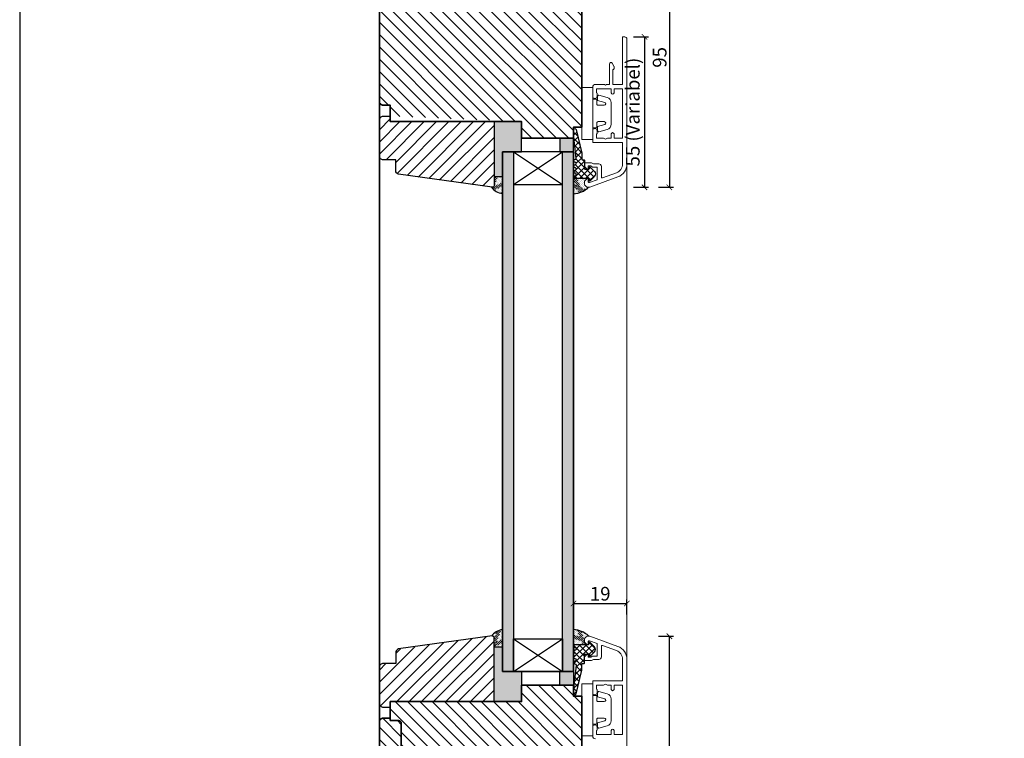
# Model space of a CAD drawing. Units: millimetres. Extents: x 12761 to 22761, y 765 to 5765.
# Drawn here: x 18288 to 18648, y 1486 to 1749 of the extents above; entities that cross this region are included whole.
import ezdxf

# ---------------------------------------------------------------- set-up
doc = ezdxf.new("R2010")
doc.units = ezdxf.units.MM
doc.header["$PDMODE"] = 34
doc.header["$PDSIZE"] = 5
doc.layers.add('Z_Aluschale', color=231, linetype='Continuous', lineweight=5)
doc.layers.add('Z_Kontur-Magenta 0.35', color=6, linetype='Continuous', lineweight=35)
for name, color, linetype in [('Z_Bemaßung-Blau 0.10', 150, 'Continuous'), ('Z_Bemaßung-Blau 0.10 @ 2', 150, 'Continuous'), ('Z_Beschlag-Grau 0.10', 8, 'Continuous'), ('Z_Linie-Gelb 0.25', 2, 'Continuous'), ('Z_Linie-Rot 0.20', 1, 'Continuous'), ('Z_Schraffur-Grau 0.10', 8, 'Continuous'), ('Z_Unsichtbar-Weiß 0.05', 255, 'Continuous')]:
    doc.layers.add(name, color=color, linetype=linetype)
doc.layers.add('Z_Texte Patone', color=146, linetype='Continuous', true_color=0x006083)
doc.styles.get("Standard").update_dxf_attribs({"font": 'arial.ttf', "height": 2.5})
doc.dimstyles.new('Bem_Automatisch', dxfattribs={"dimtxt": 2.5, "dimasz": 1, "dimexe": 0.75, "dimexo": 0.75, "dimgap": 0.5, "dimtad": 1, "dimdec": 0, "dimtxsty": 'Standard', "dimblk": 'ARCHTICK', "dimcen": 0, "dimclrd": 256, "dimclre": 256, "dimclrt": 256, "dimadec": 0, "dimazin": 0, "dimtfac": 1, "dimtdec": 0, "dimtmove": 1, "dimatfit": 2, "dimfxl": 1, "dimtolj": 1, "dimtzin": 0, "dimlwd": -1, "dimlwe": -1, "dimarcsym": 0})
pattern_1 = [(315, (16747.1023, 21074.9203), (2.24506403, 2.24506403), [])]

# ---------------------------------------------------------------- blocks, each defined once
blk = doc.blocks.new('_ArchTick')
at = {"color": 0, "linetype": 'ByBlock', "const_width": 0.15}
blk.add_lwpolyline([(-0.5, -0.5), (0.5, 0.5)], dxfattribs=at)
blk = doc.blocks.new('*D529')
at = {"layer": 'Defpoints', "color": 0, "transparency": 16777216}
for p in [(18496.08, 1523.37), (18525.11, 1523.37), (18489.57, 1397.46)]:
    blk.add_point(p, dxfattribs=at)
at = {"layer": 'Z_Bemaßung-Blau 0.10', "transparency": 16777216}
for p, q in [((18521.11, 1523.37), (18526.61, 1523.37)), ((18525.11, 1397.46), (18525.11, 1523.37)), ((18521.11, 1397.46), (18526.61, 1397.46))]:
    blk.add_line(p, q, dxfattribs=at)
at = {"layer": 'Z_Bemaßung-Blau 0.10', "transparency": 16777216, "xscale": 2, "yscale": 2, "zscale": 2}
for p, rotation in [((18525.11, 1523.37), 90), ((18525.11, 1397.46), 270)]:
    blk.add_blockref('_ArchTick', p, dxfattribs=dict(at, rotation=rotation))
at = {"layer": 'Z_Bemaßung-Blau 0.10', "transparency": 16777216, "insert": (18521.56, 1460.42), "char_height": 5, "attachment_point": 5, "rotation": 90}
blk.add_mtext('\\A1;126', dxfattribs=at)
blk = doc.blocks.new('*D530')
at = {"layer": 'Defpoints', "color": 0, "transparency": 16777216}
for p in [(18493.07, 1782.46), (18495.57, 1687.46), (18525.11, 1687.46)]:
    blk.add_point(p, dxfattribs=at)
at = {"layer": 'Z_Bemaßung-Blau 0.10', "transparency": 16777216}
for p, q in [((18521.11, 1782.46), (18526.61, 1782.46)), ((18525.11, 1782.46), (18525.11, 1687.46)), ((18521.11, 1687.46), (18526.61, 1687.46))]:
    blk.add_line(p, q, dxfattribs=at)
at = {"layer": 'Z_Bemaßung-Blau 0.10', "transparency": 16777216, "xscale": 2, "yscale": 2, "zscale": 2}
for p, rotation in [((18525.11, 1782.46), 90), ((18525.11, 1687.46), 270)]:
    blk.add_blockref('_ArchTick', p, dxfattribs=dict(at, rotation=rotation))
at = {"layer": 'Z_Bemaßung-Blau 0.10', "transparency": 16777216, "insert": (18521.56, 1734.96), "char_height": 5, "attachment_point": 5, "rotation": 90}
blk.add_mtext('\\A1;95', dxfattribs=at)
blk = doc.blocks.new('*D533')
at = {"layer": 'Defpoints', "color": 0, "transparency": 16777216}
for p in [(18509.57, 1535.34), (18490.07, 1525.8), (18509.57, 1525.8)]:
    blk.add_point(p, dxfattribs=at)
at = {"layer": 'Z_Bemaßung-Blau 0.10', "transparency": 16777216}
for p, q in [((18490.07, 1531.34), (18490.07, 1536.84)), ((18490.07, 1535.34), (18509.57, 1535.34)), ((18509.57, 1531.34), (18509.57, 1536.84))]:
    blk.add_line(p, q, dxfattribs=at)
at = {"layer": 'Z_Bemaßung-Blau 0.10', "transparency": 16777216, "xscale": 2, "yscale": 2, "zscale": 2, "rotation": 180}
blk.add_blockref('_ArchTick', (18490.07, 1535.34), dxfattribs=at)
at = {"layer": 'Z_Bemaßung-Blau 0.10', "transparency": 16777216, "xscale": 2, "yscale": 2, "zscale": 2}
blk.add_blockref('_ArchTick', (18509.57, 1535.34), dxfattribs=at)
at = {"layer": 'Z_Bemaßung-Blau 0.10', "transparency": 16777216, "insert": (18499.82, 1538.9), "char_height": 5, "attachment_point": 5}
blk.add_mtext('\\A1;19', dxfattribs=at)
blk = doc.blocks.new('*D526')
at = {"layer": 'Defpoints', "color": 0, "transparency": 16777216}
for p in [(18507.97, 1742.46), (18495.57, 1687.46), (18516.02, 1687.46)]:
    blk.add_point(p, dxfattribs=at)
at = {"layer": 'Z_Bemaßung-Blau 0.10', "transparency": 16777216}
for p, q in [((18512.02, 1742.46), (18517.52, 1742.46)), ((18516.02, 1742.46), (18516.02, 1687.46)), ((18512.02, 1687.46), (18517.52, 1687.46))]:
    blk.add_line(p, q, dxfattribs=at)
at = {"layer": 'Z_Bemaßung-Blau 0.10', "transparency": 16777216, "xscale": 2, "yscale": 2, "zscale": 2}
for p, rotation in [((18516.02, 1742.46), 90), ((18516.02, 1687.46), 270)]:
    blk.add_blockref('_ArchTick', p, dxfattribs=dict(at, rotation=rotation))
at = {"layer": 'Z_Bemaßung-Blau 0.10', "transparency": 16777216, "insert": (18511.74, 1714.96), "char_height": 5, "attachment_point": 5, "rotation": 90}
blk.add_mtext('\\A1;55 (Variabel)', dxfattribs=at)

msp = doc.modelspace()

# ---------------------------------------------------------------- hatches: boundary and pattern name
at = {"layer": 'Z_Schraffur-Grau 0.10'}
h = msp.add_hatch(dxfattribs=at)
h.set_pattern_fill('ANSI31', color=256, angle=-90)
h.set_pattern_definition(pattern_1)
h.paths.add_polyline_path([(18471.07, 1711.46), (18471.07, 1705.46), (18490.07, 1705.46), (18490.07, 1706.72), (18490.07, 1706.72), (18490.07, 1706.72), (18490.07, 1709.46), (18493.07, 1709.46), (18493.07, 1782.46), (18419.07, 1782.46), (18419.07, 1718.96, 0.414214), (18420.57, 1717.46), (18423.07, 1717.46), (18423.07, 1713.46), (18423.07, 1713.46)])
h = msp.add_hatch(dxfattribs=at)
h.set_pattern_fill('ANSI31', color=256, angle=180)
h.set_pattern_definition([(225, (20707.5202, -6236.0377), (2.245064, -2.245064), [])])
edge = h.paths.add_edge_path()
edge.add_arc((18460.37, 1688.16), 0.7, -97.0918, 0)
edge.add_line((18461.07, 1688.16), (18461.07, 1692.46))
edge.add_line((18461.07, 1692.46), (18461.07, 1711.46))
edge.add_line((18461.07, 1711.46), (18423.07, 1711.46))
edge.add_line((18423.07, 1711.46), (18423.07, 1713.46))
edge.add_line((18423.07, 1713.46), (18420.57, 1713.46))
edge.add_arc((18420.57, 1711.96), 1.5, 90, 180)
edge.add_line((18419.07, 1711.96), (18419.07, 1698.99))
edge.add_arc((18420.57, 1698.99), 1.5, 180, 270)
edge.add_line((18420.57, 1697.49), (18425.07, 1697.49))
edge.add_line((18425.07, 1697.49), (18425.07, 1693.65))
edge.add_arc((18426.57, 1693.65), 1.5, -179.9639, -107.5331)
edge.add_line((18426.11, 1692.22), (18460.28, 1687.47))
h = msp.add_hatch(color=256, dxfattribs=at)
h.dxf.hatch_style = 1
h.paths.add_polyline_path([(18485.07, 1705.46), (18485.07, 1700.46), (18490.07, 1700.46), (18490.07, 1705.46)])
h.paths.add_polyline_path([(18485.07, 1505.46), (18485.07, 1510.46), (18490.07, 1510.46), (18490.07, 1505.46)])
edge = h.paths.add_edge_path()
edge.add_line((18461.07, 1691.46), (18464.07, 1691.46))
edge.add_line((18464.07, 1691.46), (18464.07, 1700.46))
edge.add_line((18464.07, 1700.46), (18471.07, 1700.46))
edge.add_line((18471.07, 1700.46), (18471.07, 1705.46))
edge.add_line((18471.07, 1705.46), (18471.07, 1711.46))
edge.add_line((18471.07, 1711.46), (18461.07, 1711.46))
edge.add_line((18461.07, 1711.46), (18461.07, 1691.46))
edge.add_line((18461.07, 1691.46), (18464.07, 1691.46))
edge = h.paths.add_edge_path()
edge.add_line((18461.07, 1519.46), (18464.07, 1519.46))
edge.add_line((18464.07, 1519.46), (18464.07, 1510.46))
edge.add_line((18464.07, 1510.46), (18471.07, 1510.46))
edge.add_line((18471.07, 1510.46), (18471.07, 1505.46))
edge.add_line((18471.07, 1505.46), (18471.07, 1499.46))
edge.add_line((18471.07, 1499.46), (18461.07, 1499.46))
edge.add_line((18461.07, 1499.46), (18461.07, 1519.46))
edge.add_line((18461.07, 1519.46), (18464.07, 1519.46))
h = msp.add_hatch(color=256, dxfattribs=at)
h.dxf.hatch_style = 1
h.paths.add_polyline_path([(18461.07, 1691.46), (18464.07, 1691.46), (18464.07, 1700.46), (18471.07, 1700.46), (18471.07, 1705.46), (18471.07, 1711.46), (18461.07, 1711.46)])
h.paths.add_polyline_path([(18461.07, 1519.46), (18464.07, 1519.46), (18464.07, 1510.46), (18471.07, 1510.46), (18471.07, 1505.46), (18471.07, 1499.46), (18461.07, 1499.46)])
h = msp.add_hatch(dxfattribs=at)
h.set_pattern_fill('ANSI37', color=256, scale=0.5)
h.set_pattern_definition([(45, (-25802.1984, 5278.966), (-1.122532015, 1.122532015), []), (135, (-25802.1984, 5278.966), (-1.122532015, -1.122532015), [])])
edge = h.paths.add_edge_path()
edge.add_arc((18496.8, 1692.36), 1.3, -360, -315, ccw=False)
edge.add_arc((18496.8, 1692.36), 1.3, -405, -360, ccw=False)
edge.add_line((18497.72, 1691.45), (18496.12, 1689.85))
edge.add_arc((18495.91, 1690.06), 0.3, -450, -405, ccw=False)
edge.add_arc((18495.91, 1690.06), 0.3, -535, -450, ccw=False)
edge.add_line((18495.61, 1690.04), (18495.57, 1690.66))
edge.add_line((18495.57, 1690.66), (18491.07, 1690.66))
edge.add_line((18491.07, 1690.66), (18490.57, 1690.66))
edge.add_arc((18490.57, 1691.16), 0.5, -540, -450, ccw=False)
edge.add_arc((18490.57, 1691.16), 0.5, -270, -180, ccw=False)
edge.add_arc((18490.57, 1692.16), 0.5, -450, -360)
edge.add_arc((18490.57, 1692.16), 0.5, -360, -270)
edge.add_arc((18490.57, 1693.16), 0.5, -540, -450, ccw=False)
edge.add_arc((18490.57, 1693.16), 0.5, -270, -180, ccw=False)
edge.add_arc((18490.57, 1694.16), 0.5, -450, -360)
edge.add_arc((18490.57, 1694.16), 0.5, -360, -270)
edge.add_arc((18490.57, 1695.16), 0.5, -630, -450, ccw=False)
edge.add_arc((18490.57, 1696.16), 0.5, -450, -270)
edge.add_arc((18490.57, 1697.16), 0.5, -630, -450, ccw=False)
edge.add_arc((18490.57, 1698.16), 0.5, -450, -362.0967)
edge.add_line((18491.07, 1698.15), (18490.07, 1706.72))
edge.add_line((18490.07, 1706.72), (18490.07, 1708.46))
edge.add_arc((18490.57, 1708.46), 0.5, -346.0088, -180, ccw=False)
edge.add_line((18491.05, 1708.59), (18493.07, 1700))
edge.add_line((18493.07, 1700), (18493.07, 1697.76))
edge.add_arc((18493.27, 1697.76), 0.2, -180, -90)
edge.add_line((18493.27, 1697.56), (18493.87, 1697.56))
edge.add_arc((18493.87, 1697.36), 0.2, -360, -270, ccw=False)
edge.add_line((18494.07, 1697.36), (18494.07, 1694.36))
edge.add_arc((18494.37, 1694.36), 0.3, -180, -90)
edge.add_line((18494.37, 1694.06), (18495.57, 1694.06))
edge.add_line((18495.57, 1694.06), (18495.61, 1694.68))
edge.add_arc((18495.91, 1694.66), 0.3, -270, -183.4092, ccw=False)
edge.add_arc((18495.91, 1694.66), 0.3, -315, -270, ccw=False)
edge.add_line((18496.12, 1694.88), (18497.72, 1693.28))
h = msp.add_hatch(dxfattribs=at)
h.set_pattern_fill('ANSI37', color=256, scale=0.5)
h.set_pattern_definition([(45, (-25802.1985, 5278.966), (-1.122532015, 1.122532015), []), (135, (-25802.1985, 5278.966), (-1.122532015, -1.122532015), [])])
edge = h.paths.add_edge_path()
edge.add_arc((18496.8, 1692.36), 1.3, -360, -315, ccw=False)
edge.add_arc((18496.8, 1692.36), 1.3, -405, -360, ccw=False)
edge.add_line((18497.72, 1691.45), (18496.12, 1689.85))
edge.add_arc((18495.91, 1690.06), 0.3, -450, -405, ccw=False)
edge.add_arc((18495.91, 1690.06), 0.3, -535, -450, ccw=False)
edge.add_line((18495.61, 1690.04), (18495.57, 1690.66))
edge.add_line((18495.57, 1690.66), (18491.07, 1690.66))
edge.add_line((18491.07, 1690.66), (18490.57, 1690.66))
edge.add_arc((18490.57, 1691.16), 0.5, -540, -450, ccw=False)
edge.add_arc((18490.57, 1691.16), 0.5, -270, -180, ccw=False)
edge.add_arc((18490.57, 1692.16), 0.5, -450, -360)
edge.add_arc((18490.57, 1692.16), 0.5, -360, -270)
edge.add_arc((18490.57, 1693.16), 0.5, -540, -450, ccw=False)
edge.add_arc((18490.57, 1693.16), 0.5, -270, -180, ccw=False)
edge.add_arc((18490.57, 1694.16), 0.5, -450, -360)
edge.add_arc((18490.57, 1694.16), 0.5, -360, -270)
edge.add_arc((18490.57, 1695.16), 0.5, -630, -450, ccw=False)
edge.add_arc((18490.57, 1696.16), 0.5, -450, -270)
edge.add_arc((18490.57, 1697.16), 0.5, -630, -450, ccw=False)
edge.add_arc((18490.57, 1698.16), 0.5, -450, -362.0967)
edge.add_line((18491.07, 1698.15), (18490.07, 1706.72))
edge.add_line((18490.07, 1706.72), (18490.07, 1708.46))
edge.add_arc((18490.57, 1708.46), 0.5, -346.0088, -180, ccw=False)
edge.add_line((18491.05, 1708.59), (18493.07, 1700))
edge.add_line((18493.07, 1700), (18493.07, 1697.76))
edge.add_arc((18493.27, 1697.76), 0.2, -180, -90)
edge.add_line((18493.27, 1697.56), (18493.87, 1697.56))
edge.add_arc((18493.87, 1697.36), 0.2, -360, -270, ccw=False)
edge.add_line((18494.07, 1697.36), (18494.07, 1694.36))
edge.add_arc((18494.37, 1694.36), 0.3, -180, -90)
edge.add_line((18494.37, 1694.06), (18495.57, 1694.06))
edge.add_line((18495.57, 1694.06), (18495.61, 1694.68))
edge.add_arc((18495.91, 1694.66), 0.3, -270, -183.4092, ccw=False)
edge.add_arc((18495.91, 1694.66), 0.3, -315, -270, ccw=False)
edge.add_line((18496.12, 1694.88), (18497.72, 1693.28))
h = msp.add_hatch(dxfattribs=at)
h.set_pattern_fill('ACAD_ISO07W100', color=256, scale=0.1, angle=225)
h.set_pattern_definition([(225, (20707.5202, -6235.3786), (0.35355339, -0.35355339), [0.05, -0.3])])
edge = h.paths.add_edge_path()
edge.add_arc((18465.03, 1691.39), 6.32, -141.6761, -99.2307)
edge.add_line((18464.02, 1685.14), (18464.07, 1691.46))
edge.add_line((18464.07, 1691.46), (18461.07, 1691.46))
edge.add_line((18461.07, 1691.46), (18461.07, 1688.46))
edge.add_arc((18460.07, 1688.46), 1, -450, -360, ccw=False)
h = msp.add_hatch(dxfattribs=at)
h.set_pattern_fill('ACAD_ISO07W100', color=256, scale=0.1, angle=135)
h.set_pattern_definition([(135, (6971.7192, 21679.5212), (-0.353553391, -0.353553391), [0.05, -0.3])])
edge = h.paths.add_edge_path()
edge.add_arc((18489.77, 1693.51), 8.39, -88.0513, -46.1945, ccw=False)
edge.add_line((18490.05, 1685.13), (18490.05, 1690.66))
edge.add_line((18490.05, 1690.66), (18495.07, 1690.66))
edge.add_line((18495.07, 1690.66), (18494.07, 1689.66))
edge.add_line((18494.07, 1689.66), (18494.1, 1688.67))
edge.add_arc((18495.57, 1688.96), 1.5, -168.7759, -90.002)
h = msp.add_hatch(dxfattribs=at)
h.set_pattern_fill('ANSI31', color=256, angle=180)
h.set_pattern_definition([(225, (20707.5202, -6200.0377), (2.245064, -2.245064), [])])
edge = h.paths.add_edge_path()
edge.add_arc((18460.37, 1522.76), 0.7, 0, 97.0918, ccw=False)
edge.add_line((18461.07, 1522.76), (18461.07, 1518.46))
edge.add_line((18461.07, 1518.46), (18461.07, 1499.46))
edge.add_line((18461.07, 1499.46), (18423.07, 1499.46))
edge.add_line((18423.07, 1499.46), (18423.07, 1497.46))
edge.add_line((18423.07, 1497.46), (18420.57, 1497.46))
edge.add_arc((18420.57, 1498.96), 1.5, -180, -90, ccw=False)
edge.add_line((18419.07, 1498.96), (18419.07, 1511.94))
edge.add_arc((18420.57, 1511.94), 1.5, -270, -180, ccw=False)
edge.add_line((18420.57, 1513.44), (18425.07, 1513.44))
edge.add_line((18425.07, 1513.44), (18425.07, 1517.28))
edge.add_arc((18426.57, 1517.28), 1.5, 107.5331, 179.9639, ccw=False)
edge.add_line((18426.11, 1518.71), (18460.28, 1523.46))
h = msp.add_hatch(dxfattribs=at)
h.set_pattern_fill('ACAD_ISO07W100', color=256, scale=0.1, angle=225)
h.set_pattern_definition([(225, (20707.5202, -6199.3786), (0.35355339, -0.35355339), [0.05, -0.3])])
edge = h.paths.add_edge_path()
edge.add_arc((18465.03, 1519.54), 6.32, 99.2307, 141.6761, ccw=False)
edge.add_line((18464.02, 1525.78), (18464.07, 1519.46))
edge.add_line((18464.07, 1519.46), (18461.07, 1519.46))
edge.add_line((18461.07, 1519.46), (18461.07, 1522.46))
edge.add_arc((18460.07, 1522.46), 1, 360, 450)
h = msp.add_hatch(dxfattribs=at)
h.set_pattern_fill('ACAD_ISO07W100', color=256, scale=0.1, angle=315)
h.set_pattern_definition([(315, (24845.4038, 26848.50524), (0.353553391, 0.353553391), [0.05, -0.3])])
edge = h.paths.add_edge_path()
edge.add_arc((18489.77, 1517.41), 8.39, 46.1945, 88.0513)
edge.add_line((18490.05, 1525.8), (18490.05, 1520.27))
edge.add_line((18490.05, 1520.27), (18495.07, 1520.27))
edge.add_line((18495.07, 1520.27), (18494.07, 1521.26))
edge.add_line((18494.07, 1521.26), (18494.1, 1522.26))
edge.add_arc((18495.57, 1521.97), 1.5, 90.002, 168.7759, ccw=False)
h = msp.add_hatch(dxfattribs=at)
h.set_pattern_fill('ANSI37', color=256, scale=0.5, angle=180)
h.set_pattern_definition([(225, (57619.3214, 43249.0604), (1.122532015, -1.122532015), []), (315, (57619.3214, 43249.0604), (1.122532015, 1.122532015), [])])
edge = h.paths.add_edge_path()
edge.add_arc((18496.8, 1518.56), 1.3, 315, 360)
edge.add_arc((18496.8, 1518.56), 1.3, 360, 405)
edge.add_line((18497.72, 1519.48), (18496.12, 1521.07))
edge.add_arc((18495.91, 1520.86), 0.3, 405, 450)
edge.add_arc((18495.91, 1520.86), 0.3, 450, 535)
edge.add_line((18495.61, 1520.89), (18495.57, 1520.26))
edge.add_line((18495.57, 1520.26), (18491.07, 1520.26))
edge.add_line((18491.07, 1520.26), (18490.57, 1520.26))
edge.add_arc((18490.57, 1519.76), 0.5, 450, 540)
edge.add_arc((18490.57, 1519.76), 0.5, 180, 270)
edge.add_arc((18490.57, 1518.76), 0.5, 360, 450, ccw=False)
edge.add_arc((18490.57, 1518.76), 0.5, 270, 360, ccw=False)
edge.add_arc((18490.57, 1517.76), 0.5, 450, 540)
edge.add_arc((18490.57, 1517.76), 0.5, 180, 270)
edge.add_arc((18490.57, 1516.76), 0.5, 360, 450, ccw=False)
edge.add_arc((18490.57, 1516.76), 0.5, 270, 360, ccw=False)
edge.add_arc((18490.57, 1515.76), 0.5, 450, 630)
edge.add_arc((18490.57, 1514.76), 0.5, 270, 450, ccw=False)
edge.add_arc((18490.57, 1513.76), 0.5, 450, 630)
edge.add_arc((18490.57, 1512.76), 0.5, 362.0966, 450, ccw=False)
edge.add_line((18491.07, 1512.78), (18490.07, 1504.21))
edge.add_line((18490.07, 1504.21), (18490.07, 1502.46))
edge.add_arc((18490.57, 1502.46), 0.5, 180, 346.0088)
edge.add_line((18491.05, 1502.34), (18493.07, 1510.93))
edge.add_line((18493.07, 1510.93), (18493.07, 1513.16))
edge.add_arc((18493.27, 1513.16), 0.2, 90, 180, ccw=False)
edge.add_line((18493.27, 1513.36), (18493.87, 1513.36))
edge.add_arc((18493.87, 1513.56), 0.2, 270, 360)
edge.add_line((18494.07, 1513.56), (18494.07, 1516.56))
edge.add_arc((18494.37, 1516.56), 0.3, 90, 180, ccw=False)
edge.add_line((18494.37, 1516.86), (18495.57, 1516.86))
edge.add_line((18495.57, 1516.86), (18495.61, 1516.24))
edge.add_arc((18495.91, 1516.26), 0.3, 183.4091, 270)
edge.add_arc((18495.91, 1516.26), 0.3, 270, 315)
edge.add_line((18496.12, 1516.05), (18497.72, 1517.64))
h = msp.add_hatch(dxfattribs=at)
h.set_pattern_fill('ANSI37', color=256, scale=0.5, angle=180)
h.set_pattern_definition([(225, (57619.3215, 43249.0604), (1.122532015, -1.122532015), []), (315, (57619.3215, 43249.0604), (1.122532015, 1.122532015), [])])
edge = h.paths.add_edge_path()
edge.add_arc((18496.8, 1518.56), 1.3, 315, 360)
edge.add_arc((18496.8, 1518.56), 1.3, 360, 405)
edge.add_line((18497.72, 1519.48), (18496.12, 1521.07))
edge.add_arc((18495.91, 1520.86), 0.3, 405, 450)
edge.add_arc((18495.91, 1520.86), 0.3, 450, 535)
edge.add_line((18495.61, 1520.89), (18495.57, 1520.26))
edge.add_line((18495.57, 1520.26), (18491.07, 1520.26))
edge.add_line((18491.07, 1520.26), (18490.57, 1520.26))
edge.add_arc((18490.57, 1519.76), 0.5, 450, 540)
edge.add_arc((18490.57, 1519.76), 0.5, 180, 270)
edge.add_arc((18490.57, 1518.76), 0.5, 360, 450, ccw=False)
edge.add_arc((18490.57, 1518.76), 0.5, 270, 360, ccw=False)
edge.add_arc((18490.57, 1517.76), 0.5, 450, 540)
edge.add_arc((18490.57, 1517.76), 0.5, 180, 270)
edge.add_arc((18490.57, 1516.76), 0.5, 360, 450, ccw=False)
edge.add_arc((18490.57, 1516.76), 0.5, 270, 360, ccw=False)
edge.add_arc((18490.57, 1515.76), 0.5, 450, 630)
edge.add_arc((18490.57, 1514.76), 0.5, 270, 450, ccw=False)
edge.add_arc((18490.57, 1513.76), 0.5, 450, 630)
edge.add_arc((18490.57, 1512.76), 0.5, 362.0966, 450, ccw=False)
edge.add_line((18491.07, 1512.78), (18490.07, 1504.21))
edge.add_line((18490.07, 1504.21), (18490.07, 1502.46))
edge.add_arc((18490.57, 1502.46), 0.5, 180, 346.0088)
edge.add_line((18491.05, 1502.34), (18493.07, 1510.93))
edge.add_line((18493.07, 1510.93), (18493.07, 1513.16))
edge.add_arc((18493.27, 1513.16), 0.2, 90, 180, ccw=False)
edge.add_line((18493.27, 1513.36), (18493.87, 1513.36))
edge.add_arc((18493.87, 1513.56), 0.2, 270, 360)
edge.add_line((18494.07, 1513.56), (18494.07, 1516.56))
edge.add_arc((18494.37, 1516.56), 0.3, 90, 180, ccw=False)
edge.add_line((18494.37, 1516.86), (18495.57, 1516.86))
edge.add_line((18495.57, 1516.86), (18495.61, 1516.24))
edge.add_arc((18495.91, 1516.26), 0.3, 183.4091, 270)
edge.add_arc((18495.91, 1516.26), 0.3, 270, 315)
edge.add_line((18496.12, 1516.05), (18497.72, 1517.64))
h = msp.add_hatch(dxfattribs=at)
h.set_pattern_fill('ANSI31', color=256, angle=-90)
h.set_pattern_definition(pattern_1)
h.paths.add_polyline_path([(18474.07, 1482.46, -0.414214), (18475.07, 1481.46), (18475.07, 1474.46), (18485.07, 1474.46), (18485.07, 1481.46, -0.414214), (18486.07, 1482.46), (18491.07, 1482.46, 0.414214), (18493.07, 1484.46), (18493.07, 1486.96), (18493.07, 1486.96), (18493.07, 1501.46), (18490.07, 1501.46), (18490.07, 1505.46), (18471.07, 1505.46), (18471.07, 1499.46), (18461.07, 1499.46), (18461.07, 1499.46), (18423.07, 1499.46), (18423.07, 1497.46), (18423.07, 1493.46), (18423.07, 1492.54), (18426.07, 1492.54, -0.414214), (18427.07, 1491.54), (18427.07, 1482.46), (18427.07, 1475.01), (18436.07, 1475.01), (18437.07, 1475.01), (18437.07, 1481.46, -0.414214), (18438.07, 1482.46)])
h = msp.add_hatch(dxfattribs=at)
h.set_pattern_fill('ANSI31', color=256, angle=90)
h.paths.add_polyline_path([(18459.07, 1442.46, -0.414214), (18461.07, 1440.46), (18461.07, 1429.46, 0.414214), (18463.07, 1427.46), (18471.77, 1427.46), (18471.77, 1435.96), (18476.77, 1435.96), (18476.77, 1427.18, -0.201513), (18477.07, 1426.46), (18477.07, 1414.46, 0.414214), (18479.07, 1412.46), (18491.07, 1412.46, 0.414214), (18493.07, 1414.46), (18493.07, 1414.96), (18493.07, 1414.96), (18493.07, 1433.96), (18493.07, 1434.56), (18493.07, 1434.56), (18493.07, 1453.56), (18493.07, 1480.46, 0.414214), (18491.07, 1482.46), (18486.07, 1482.46, 0.414214), (18485.07, 1481.46), (18485.07, 1474.46), (18475.07, 1474.46), (18475.07, 1481.46, 0.414214), (18474.07, 1482.46), (18438.07, 1482.46, 0.414214), (18437.07, 1481.46), (18437.07, 1474.46), (18427.07, 1474.46), (18427.07, 1482.46), (18427.07, 1491.54, 0.414214), (18426.07, 1492.54), (18423.07, 1492.54), (18423.07, 1493.46), (18420.57, 1493.46, 0.414214), (18419.07, 1491.96), (18419.07, 1444.46, 0.414214), (18421.07, 1442.46)])
at = {"layer": 'Z_Texte Patone'}
h = msp.add_hatch(color=256, dxfattribs=at)
h.dxf.hatch_style = 1
h.paths.add_polyline_path([(18486.07, 1510.46), (18486.07, 1700.46), (18490.07, 1700.46), (18490.07, 1510.46)])
h.paths.add_polyline_path([(18464.07, 1510.46), (18464.07, 1700.46), (18468.07, 1700.46), (18468.07, 1510.46)])

# ---------------------------------------------------------------- linework, layer by layer
at = {"layer": 'Z_Aluschale'}
msp.add_line((18509.57, 1514.96), (18509.57, 1695.96), dxfattribs=at)
msp.add_lwpolyline([(18504.87, 1723.46), (18507.97, 1723.46), (18507.97, 1705.46), (18504.87, 1705.46), (18504.87, 1706.96, 1), (18503.87, 1706.96), (18503.87, 1705.46), (18502.46, 1705.46), (18501.77, 1705.06), (18501.07, 1705.46), (18498.47, 1705.46), (18498.47, 1706.86, -0.414214), (18498.57, 1706.96, 0.414214), (18498.67, 1707.06), (18498.67, 1708.16, 1), (18497.07, 1708.16), (18497.07, 1704.16, 0.414214), (18497.37, 1703.86), (18507.97, 1703.86), (18507.97, 1695.96, -0.315299), (18505.73, 1692.77), (18500.67, 1690.93, -0.520567), (18500.27, 1691.21), (18500.27, 1695.06, 0.414214), (18499.27, 1696.06), (18497.37, 1696.06), (18496.67, 1696.46), (18494.37, 1696.46, 0.414214), (18494.07, 1696.16), (18494.07, 1695.06), (18495.07, 1694.06), (18495.47, 1694.06), (18495.47, 1695.26), (18496.35, 1695.26), (18497.04, 1694.86), (18498.67, 1694.86), (18498.67, 1690.21), (18495.87, 1689.21, -0.51786), (18495.47, 1689.5), (18495.47, 1690.66), (18495.07, 1690.66), (18494.07, 1689.66), (18494.07, 1688.96, 0.520567), (18496.08, 1687.55), (18506.28, 1691.27, 0.315299), (18509.57, 1695.96), (18509.57, 1741.66, 0.414214), (18508.77, 1742.46), (18507.97, 1742.46), (18507.97, 1725.06), (18504.47, 1725.06), (18504.47, 1730.56), (18504.57, 1730.56, 0.414214), (18504.87, 1730.86), (18504.87, 1731.58, 0.131652), (18504.83, 1731.73), (18504.2, 1732.82, 0.767327), (18503.27, 1732.57), (18503.27, 1725.06), (18502.11, 1725.06), (18501.77, 1724.86), (18501.42, 1725.06), (18498.07, 1725.06, 0.414214), (18497.07, 1724.06), (18497.07, 1720.76, 1), (18498.67, 1720.76), (18498.67, 1721.86, 0.414214), (18498.57, 1721.96, -0.414214), (18498.47, 1722.06), (18498.47, 1723.46), (18503.87, 1723.46), (18503.87, 1721.96, 1), (18504.87, 1721.96)], format="xyb", close=True, dxfattribs=at)
at = {"layer": 'Z_Aluschale', "ltscale": 2}
for points in [[(18493.07, 1704.96), (18493.07, 1723.96), (18497.07, 1723.96), (18497.07, 1704.96), (18493.07, 1704.96)], [(18493.07, 1505.96), (18493.07, 1486.96), (18497.07, 1486.96), (18497.07, 1505.96), (18493.07, 1505.96)]]:
    msp.add_lwpolyline(points, dxfattribs=at)
for points in [[(18499.37, 1721.14, 0.493145), (18498.87, 1720.75), (18498.87, 1719.2), (18501.46, 1718.51, -0.876978), (18501.32, 1717.46), (18499.07, 1717.46, -0.414214), (18498.57, 1717.96), (18498.57, 1719.69), (18497.57, 1719.69, -0.414214), (18497.07, 1720.19), (18497.07, 1708.74, -0.414214), (18497.57, 1709.24), (18498.57, 1709.24), (18498.57, 1710.96, -0.414214), (18499.07, 1711.46), (18501.32, 1711.46, -0.876976), (18501.46, 1710.42), (18498.87, 1709.73), (18498.87, 1708.18, 0.493146), (18499.37, 1707.79), (18502.38, 1708.6, 0.339454), (18503.87, 1710.53), (18503.87, 1718.4, 0.339455), (18502.38, 1720.33)], [(18499.37, 1489.79, -0.493145), (18498.87, 1490.18), (18498.87, 1491.73), (18501.46, 1492.42, 0.876978), (18501.32, 1493.46), (18499.07, 1493.46, 0.414214), (18498.57, 1492.96), (18498.57, 1491.24), (18497.57, 1491.24, 0.414214), (18497.07, 1490.74), (18497.07, 1502.19, 0.414214), (18497.57, 1501.69), (18498.57, 1501.69), (18498.57, 1499.96, 0.414214), (18499.07, 1499.46), (18501.32, 1499.46, 0.876976), (18501.46, 1500.51), (18498.87, 1501.2), (18498.87, 1502.75, -0.493146), (18499.37, 1503.14), (18502.38, 1502.33, -0.339454), (18503.87, 1500.4), (18503.87, 1492.53, -0.339455), (18502.38, 1490.6)]]:
    msp.add_lwpolyline(points, format="xyb", close=True, dxfattribs=at)
at = {"layer": 'Z_Aluschale'}
msp.add_lwpolyline([(18498.07, 1485.86, -0.414214), (18497.07, 1486.86), (18497.07, 1490.16, -1), (18498.67, 1490.16), (18498.67, 1489.06, -0.414214), (18498.57, 1488.96, 0.414214), (18498.47, 1488.86), (18498.47, 1487.46), (18503.87, 1487.46), (18503.87, 1488.96, -1), (18504.87, 1488.96), (18504.87, 1487.46), (18507.97, 1487.46), (18507.97, 1505.46), (18504.87, 1505.46), (18504.87, 1503.96, -1), (18503.87, 1503.96), (18503.87, 1505.46), (18502.46, 1505.46), (18501.77, 1505.86), (18501.07, 1505.46), (18498.47, 1505.46), (18498.47, 1504.06, 0.414214), (18498.57, 1503.96, -0.414214), (18498.67, 1503.86), (18498.67, 1502.76, -1), (18497.07, 1502.76), (18497.07, 1506.76, -0.414214), (18497.37, 1507.06), (18507.97, 1507.06), (18507.97, 1514.96, 0.315299), (18505.73, 1518.16), (18500.67, 1520, 0.520567), (18500.27, 1519.72), (18500.27, 1515.86, -0.414214), (18499.27, 1514.86), (18497.37, 1514.86), (18496.67, 1514.46), (18494.37, 1514.46, -0.414214), (18494.07, 1514.76), (18494.07, 1515.86), (18495.07, 1516.86), (18495.47, 1516.86), (18495.47, 1515.66), (18496.35, 1515.66), (18497.04, 1516.06), (18498.67, 1516.06), (18498.67, 1520.72), (18495.87, 1521.71, 0.51786), (18495.47, 1521.43), (18495.47, 1520.26), (18495.07, 1520.26), (18494.07, 1521.26), (18494.07, 1521.96, -0.520567), (18496.08, 1523.37), (18506.28, 1519.66, -0.315299), (18509.57, 1514.96), (18509.57, 1469.26, -0.414214)], format="xyb", dxfattribs=at)
at = {"layer": 'Z_Beschlag-Grau 0.10'}
for points in [[(18461.07, 1691.46), (18464.07, 1691.46), (18464.07, 1700.46), (18471.07, 1700.46), (18471.07, 1705.46), (18471.07, 1711.46), (18471.07, 1711.46), (18461.07, 1711.46), (18461.07, 1691.46), (18464.07, 1691.46)], [(18461.07, 1519.46), (18464.07, 1519.46), (18464.07, 1510.46), (18471.07, 1510.46), (18471.07, 1505.46), (18471.07, 1499.46), (18471.07, 1499.46), (18461.07, 1499.46), (18461.07, 1519.46), (18464.07, 1519.46)]]:
    msp.add_lwpolyline(points, dxfattribs=at)
for points in [[(18497.72, 1693.28, -0.198912), (18498.1, 1692.36, -0.198912), (18497.72, 1691.45), (18497.72, 1691.45), (18496.12, 1689.85, -0.198912), (18495.91, 1689.76, -0.388879), (18495.61, 1690.04), (18495.57, 1690.66), (18491.07, 1690.66), (18490.57, 1690.66, -0.414214), (18490.07, 1691.16, -0.414214), (18490.57, 1691.66, 0.414214), (18491.07, 1692.16, 0.414214), (18490.57, 1692.66, -0.414214), (18490.07, 1693.16, -0.414214), (18490.57, 1693.66, 0.414214), (18491.07, 1694.16, 0.414214), (18490.57, 1694.66, -1), (18490.57, 1695.66, 1), (18490.57, 1696.66, -1), (18490.57, 1697.66, 0.403536), (18491.07, 1698.15), (18490.07, 1706.72), (18490.07, 1708.46, -0.884794), (18491.05, 1708.59), (18493.07, 1700), (18493.07, 1697.76, 0.414214), (18493.27, 1697.56), (18493.87, 1697.56, -0.414214), (18494.07, 1697.36), (18494.07, 1694.36, 0.414214), (18494.37, 1694.06), (18495.57, 1694.06), (18495.61, 1694.68, -0.396892), (18495.91, 1694.96, -0.198912), (18496.12, 1694.88)], [(18497.72, 1693.28, -0.198912), (18498.1, 1692.36, -0.198912), (18497.72, 1691.45), (18497.72, 1691.45), (18496.12, 1689.85, -0.198912), (18495.91, 1689.76, -0.388879), (18495.61, 1690.04), (18495.57, 1690.66), (18491.07, 1690.66), (18490.57, 1690.66, -0.414214), (18490.07, 1691.16, -0.414214), (18490.57, 1691.66, 0.414214), (18491.07, 1692.16, 0.414214), (18490.57, 1692.66, -0.414214), (18490.07, 1693.16, -0.414214), (18490.57, 1693.66, 0.414214), (18491.07, 1694.16, 0.414214), (18490.57, 1694.66, -1), (18490.57, 1695.66, 1), (18490.57, 1696.66, -1), (18490.57, 1697.66, 0.403536), (18491.07, 1698.15), (18490.07, 1706.72), (18490.07, 1708.46, -0.884794), (18491.05, 1708.59), (18493.07, 1700), (18493.07, 1697.76, 0.414214), (18493.27, 1697.56), (18493.87, 1697.56, -0.414214), (18494.07, 1697.36), (18494.07, 1694.36, 0.414214), (18494.37, 1694.06), (18495.57, 1694.06), (18495.61, 1694.68, -0.396892), (18495.91, 1694.96, -0.198912), (18496.12, 1694.88)], [(18497.72, 1517.64, 0.198912), (18498.1, 1518.56, 0.198912), (18497.72, 1519.48), (18497.72, 1519.48), (18496.12, 1521.07, 0.198912), (18495.91, 1521.16, 0.388879), (18495.61, 1520.89), (18495.57, 1520.26), (18491.07, 1520.26), (18490.57, 1520.26, 0.414214), (18490.07, 1519.76, 0.414214), (18490.57, 1519.26, -0.414214), (18491.07, 1518.76, -0.414214), (18490.57, 1518.26, 0.414214), (18490.07, 1517.76, 0.414214), (18490.57, 1517.26, -0.414214), (18491.07, 1516.76, -0.414214), (18490.57, 1516.26, 1), (18490.57, 1515.26, -1), (18490.57, 1514.26, 1), (18490.57, 1513.26, -0.403536), (18491.07, 1512.78), (18490.07, 1504.21), (18490.07, 1502.46, 0.884794), (18491.05, 1502.34), (18493.07, 1510.93), (18493.07, 1513.16, -0.414214), (18493.27, 1513.36), (18493.87, 1513.36, 0.414214), (18494.07, 1513.56), (18494.07, 1516.56, -0.414214), (18494.37, 1516.86), (18495.57, 1516.86), (18495.61, 1516.24, 0.396892), (18495.91, 1515.96, 0.198912), (18496.12, 1516.05)], [(18497.72, 1517.64, 0.198912), (18498.1, 1518.56, 0.198912), (18497.72, 1519.48), (18497.72, 1519.48), (18496.12, 1521.07, 0.198912), (18495.91, 1521.16, 0.388879), (18495.61, 1520.89), (18495.57, 1520.26), (18491.07, 1520.26), (18490.57, 1520.26, 0.414214), (18490.07, 1519.76, 0.414214), (18490.57, 1519.26, -0.414214), (18491.07, 1518.76, -0.414214), (18490.57, 1518.26, 0.414214), (18490.07, 1517.76, 0.414214), (18490.57, 1517.26, -0.414214), (18491.07, 1516.76, -0.414214), (18490.57, 1516.26, 1), (18490.57, 1515.26, -1), (18490.57, 1514.26, 1), (18490.57, 1513.26, -0.403536), (18491.07, 1512.78), (18490.07, 1504.21), (18490.07, 1502.46, 0.884794), (18491.05, 1502.34), (18493.07, 1510.93), (18493.07, 1513.16, -0.414214), (18493.27, 1513.36), (18493.87, 1513.36, 0.414214), (18494.07, 1513.56), (18494.07, 1516.56, -0.414214), (18494.37, 1516.86), (18495.57, 1516.86), (18495.61, 1516.24, 0.396892), (18495.91, 1515.96, 0.198912), (18496.12, 1516.05)]]:
    msp.add_lwpolyline(points, format="xyb", close=True, dxfattribs=at)
for centre, radius, start, end in [((18465.03, 1691.39), 6.32, 217.8794, 260.7693), ((18489.77, 1693.51), 8.39, 272.0284, 313.8378), ((18465.03, 1519.54), 6.32, 99.2307, 142.1206), ((18489.77, 1517.41), 8.39, 46.1622, 87.9716)]:
    msp.add_arc(centre, radius, start, end, dxfattribs=at)
at = {"layer": 'Z_Kontur-Magenta 0.35'}
for p, q in [((18419.07, 1491.96), (18419.07, 1718.96)), ((18423.07, 1495.46), (18423.07, 1492.54)), ((18423.07, 1492.54), (18426.07, 1492.54)), ((18427.07, 1491.54), (18427.07, 1482.46))]:
    msp.add_line(p, q, dxfattribs=at)
msp.add_lwpolyline([(18493.07, 1782.46), (18419.07, 1782.46), (18419.07, 1718.96, 0.414214), (18420.57, 1717.46), (18423.07, 1717.46), (18423.07, 1711.46), (18471.07, 1711.46), (18471.07, 1705.46), (18490.07, 1705.46), (18490.07, 1709.46), (18493.07, 1709.46), (18493.07, 1782.46)], format="xyb", dxfattribs=at)
msp.add_lwpolyline([(18419.07, 1491.96, -0.414214), (18420.57, 1493.46), (18423.07, 1493.46), (18423.07, 1499.46), (18471.07, 1499.46), (18471.07, 1505.46), (18490.07, 1505.46), (18490.07, 1501.46), (18493.07, 1501.46), (18493.07, 1414.46, -0.414214), (18491.07, 1412.46), (18479.07, 1412.46, -0.414214), (18477.07, 1414.46), (18477.07, 1426.46, 0.201513), (18476.77, 1427.18), (18476.77, 1435.96), (18471.77, 1435.96), (18471.77, 1427.46), (18463.07, 1427.46, -0.414214), (18461.07, 1429.46), (18461.07, 1440.46, 0.414214), (18459.07, 1442.46), (18421.07, 1442.46, -0.414214), (18419.07, 1444.46)], format="xyb", close=True, dxfattribs=at)
msp.add_arc((18426.07, 1491.54), 1, 0, 90, dxfattribs=at)
at = {"layer": 'Z_Linie-Gelb 0.25'}
for points in [[(18423.07, 1711.46), (18461.07, 1711.46), (18461.07, 1688.16, -0.450949), (18460.28, 1687.47), (18426.11, 1692.22, -0.326999), (18425.07, 1693.65), (18425.07, 1697.49), (18420.57, 1697.49, -0.414214), (18419.07, 1698.99), (18419.07, 1711.96, -0.414214), (18420.57, 1713.46), (18423.07, 1713.46), (18423.07, 1711.46)], [(18423.07, 1499.46), (18461.07, 1499.46), (18461.07, 1522.76, 0.450949), (18460.28, 1523.46), (18426.11, 1518.71, 0.326999), (18425.07, 1517.28), (18425.07, 1513.44), (18420.57, 1513.44, 0.414214), (18419.07, 1511.94), (18419.07, 1498.96, 0.414214), (18420.57, 1497.46), (18423.07, 1497.46), (18423.07, 1499.46)]]:
    msp.add_lwpolyline(points, format="xyb", dxfattribs=at)
msp.add_lwpolyline([(18490.07, 1510.46), (18490.07, 1700.46), (18464.07, 1700.46), (18464.07, 1510.46)], close=True, dxfattribs=at)
at = {"layer": 'Z_Linie-Rot 0.20'}
for p, q in [((18468.07, 1688.46), (18486.07, 1700.46)), ((18468.07, 1700.46), (18486.07, 1688.46)), ((18468.07, 1522.46), (18486.07, 1510.46)), ((18468.07, 1510.46), (18486.07, 1522.46))]:
    msp.add_line(p, q, dxfattribs=at)
for points in [[(18464.07, 1510.46), (18464.07, 1700.46), (18468.07, 1700.46), (18468.07, 1510.46)], [(18468.07, 1700.46), (18468.07, 1688.46), (18486.07, 1688.46), (18486.07, 1700.46)], [(18486.07, 1510.46), (18486.07, 1700.46), (18490.07, 1700.46), (18490.07, 1510.46)], [(18468.07, 1510.46), (18468.07, 1522.46), (18486.07, 1522.46), (18486.07, 1510.46)]]:
    msp.add_lwpolyline(points, close=True, dxfattribs=at)
at = {"layer": 'Z_Schraffur-Grau 0.10'}
for points in [[(18485.07, 1705.46), (18485.07, 1700.46), (18490.07, 1700.46), (18490.07, 1705.46)], [(18485.07, 1505.46), (18485.07, 1510.46), (18490.07, 1510.46), (18490.07, 1505.46)]]:
    msp.add_lwpolyline(points, close=True, dxfattribs=at)
at = {"layer": 'Z_Unsichtbar-Weiß 0.05'}
msp.add_lwpolyline([(18287.57, 1037.98), (19007.57, 1037.98), (19007.57, 1965.98), (18287.57, 1965.98)], close=True, dxfattribs=at)

# ---------------------------------------------------------------- dimensions: what is measured, and where the dimension line sits
at = {"layer": 'Z_Bemaßung-Blau 0.10 @ 2'}
for base, p1, p2, picture, middle in [((18525.11, 1687.46), (18493.07, 1782.46), (18495.57, 1687.46), '*D530', (18521.56, 1734.96)), ((18525.11, 1523.37), (18489.57, 1397.46), (18496.08, 1523.37), '*D529', (18521.56, 1460.42))]:
    dim = msp.add_linear_dim(base=base, p1=p1, p2=p2, angle=90, dimstyle='Bem_Automatisch', override={"dimscale": 2, "dimtix": 0, "dimtofl": 1, "dimtmove": 1, "dimatfit": 2}, dxfattribs=at)
    dim.commit()
    dim.dimension.update_dxf_attribs({"geometry": picture, "text_midpoint": middle})
dim = msp.add_linear_dim(base=(18516.02, 1687.46), p1=(18507.97, 1742.46), p2=(18495.57, 1687.46), angle=270, text='<> (Variabel)', dimstyle='Bem_Automatisch', override={"dimscale": 2, "dimtix": 0, "dimtofl": 1, "dimtmove": 1, "dimatfit": 2}, dxfattribs=at)
dim.commit()
dim.dimension.update_dxf_attribs({"geometry": '*D526', "text_midpoint": (18511.74, 1714.96)})
dim = msp.add_linear_dim(base=(18509.56599, 1535.343246), p1=(18490.065991, 1525.795689), p2=(18509.56599, 1525.795689), dimstyle='Bem_Automatisch', override={"dimscale": 2, "dimtix": 0, "dimtofl": 1, "dimtmove": 1, "dimatfit": 2}, dxfattribs=at)
dim.commit()
dim.dimension.update_dxf_attribs({"geometry": '*D533', "text_midpoint": (18499.815991, 1538.896111)})

doc.saveas('drawing.dxf')
